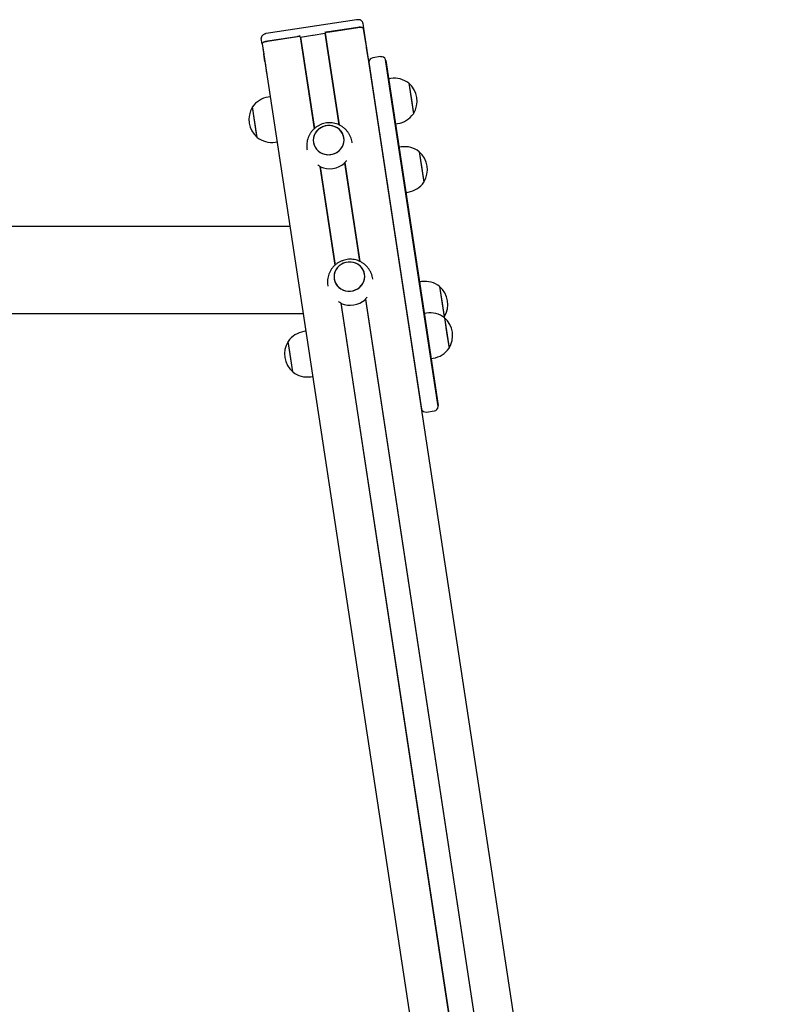
# Model space of a CAD drawing. Units: millimetres. Extents: x -11172 to 31191, y -4613 to 7737.
# Drawn here: x 15653 to 16309, y 1654 to 2517 of the extents above; entities that cross this region are included whole.
import ezdxf

# ---------------------------------------------------------------- set-up
doc = ezdxf.new("R2010")
doc.units = ezdxf.units.MM
doc.header["$LTSCALE"] = 10

msp = doc.modelspace()

# ---------------------------------------------------------------- linework, layer by layer
at = {"color": 7, "linetype": 'Continuous', "lineweight": 25}
for p, q in [((15948.22, 2517.3), (15869.03, 2505.27)), ((15953.71, 2514.44), (15954.42, 2509.77)), ((15899.05, 2502.23), (15909.41, 2503.8)), ((15909.51, 2503.81), (15909.66, 2503.8)), ((15909.86, 2503.83), (15910, 2503.88)), ((15910.1, 2503.91), (15920.46, 2505.48)), ((15920.46, 2505.48), (15920.65, 2505.57)), ((15920.46, 2505.48), (15932.65, 2425.26)), ((15920.65, 2505.57), (15932.86, 2425.16)), ((15949.23, 2510.63), (15921.5, 2506.41)), ((15922.99, 2506.62), (15949.19, 2510.6)), ((15954.37, 2509.75), (16309.48, 172.77)), ((15955.79, 2500.74), (15954.42, 2509.77)), ((15865.34, 2496.23), (15864.63, 2500.91)), ((15865.34, 2496.23), (15866.72, 2487.21)), ((15865.4, 2496.23), (16220.4, 159.91)), ((15897.77, 2502.81), (15870.04, 2498.59)), ((15870.09, 2498.59), (15896.29, 2502.57)), ((15898.84, 2502.25), (15911.06, 2421.81)), ((15898.84, 2502.25), (15899.05, 2502.23)), ((15899.05, 2502.23), (15911.24, 2421.98)), ((15955.8, 2500.69), (15955.79, 2500.74)), ((15956.78, 2494.27), (15955.8, 2500.69)), ((15866.72, 2487.21), (15866.72, 2487.15)), ((15867.7, 2480.74), (15866.72, 2487.15)), ((15956.97, 2493.02), (15956.78, 2494.27)), ((15958.34, 2483.99), (15956.97, 2493.02)), ((15867.7, 2480.74), (15867.89, 2479.48)), ((15867.89, 2479.48), (15869.26, 2470.45)), ((15958.32, 2483.75), (15958.34, 2483.99)), ((15958.95, 2480.28), (15963.7, 2449.03)), ((15969.26, 2485), (15962.34, 2483.95)), ((15978.33, 2451.25), (15973.58, 2482.51)), ((15973.82, 2481.64), (15978.48, 2450.98)), ((15869.26, 2470.45), (15869.34, 2470.23)), ((15978.24, 2465.87), (15976.26, 2465.57)), ((15994.04, 2461.69), (15998.1, 2435)), ((15994.04, 2461.69), (15996.27, 2447.01)), ((15872.44, 2449.84), (15870.76, 2449.59)), ((15963.7, 2449.03), (15995.86, 2237.39)), ((16010.49, 2239.61), (15978.33, 2451.25)), ((15978.48, 2450.98), (16010.63, 2239.34)), ((15996.27, 2447.01), (15998.1, 2435)), ((15860.97, 2414.21), (15856.91, 2440.91)), ((15860.78, 2415.44), (15856.91, 2440.91)), ((15982.27, 2426.02), (15984.25, 2426.32)), ((15860.97, 2414.21), (15860.78, 2415.44)), ((15876.77, 2410.04), (15878.45, 2410.29)), ((15944.33, 2409.45), (15944.24, 2409.99)), ((15904.7, 2403.99), (15904.78, 2403.44)), ((15987.35, 2405.86), (15985.38, 2405.56)), ((16003.16, 2401.69), (16007.22, 2375)), ((16003.16, 2401.69), (16005.39, 2387.01)), ((15937.74, 2391.78), (15950.83, 2305.6)), ((15937.89, 2392.08), (15951.05, 2305.51)), ((15916.09, 2388.77), (15929.25, 2302.16)), ((15916.32, 2388.51), (15929.42, 2302.33)), ((16005.39, 2387.01), (16007.22, 2375)), ((15991.39, 2366.02), (15993.36, 2366.32)), ((15889.74, 2336.01), (13382.28, 2336.01)), ((15962.51, 2289.79), (15962.43, 2290.34)), ((16005.3, 2287.74), (16003.33, 2287.44)), ((15922.88, 2284.33), (15922.96, 2283.78)), ((16021.11, 2283.57), (16025.17, 2256.87)), ((16021.11, 2283.57), (16023.34, 2268.88)), ((15955.92, 2272.13), (16275.56, 168.51)), ((15956.07, 2272.43), (16275.75, 168.59)), ((15934.27, 2269.12), (16253.94, 165.28)), ((15934.51, 2268.86), (16254.15, 165.26)), ((16023.34, 2268.88), (16025.17, 2256.87)), ((15552.78, 2259.91), (15901.3, 2259.91)), ((16009.49, 2260.21), (16007.51, 2259.91)), ((16024.83, 2256.39), (16025.17, 2256.87)), ((16025.29, 2256.04), (16029.35, 2229.34)), ((16025.29, 2256.04), (16027.52, 2241.36)), ((15903.69, 2244.19), (15902.01, 2243.93)), ((15995.86, 2237.39), (16005.2, 2175.93)), ((16019.83, 2178.15), (16010.49, 2239.61)), ((16010.63, 2239.34), (16019.8, 2179.05)), ((16027.52, 2241.36), (16029.35, 2229.34)), ((15889.53, 2226.25), (15888.16, 2235.25)), ((15892.21, 2208.56), (15888.16, 2235.25)), ((15892.21, 2208.56), (15889.53, 2226.25)), ((16013.52, 2220.36), (16015.49, 2220.67)), ((15908.02, 2204.39), (15909.7, 2204.64)), ((16009.52, 2173.44), (16016.44, 2174.49))]:
    msp.add_line(p, q, dxfattribs=at)
at = {"color": 7, "linetype": 'Continuous', "lineweight": 25, "flags": 128}
for points in [[(15949.19, 2510.6), (15950.16, 2510.72), (15951.1, 2510.77), (15951.97, 2510.75), (15952.75, 2510.66), (15953.4, 2510.51), (15953.9, 2510.3), (15954.23, 2510.05), (15954.37, 2509.75)], [(15870.04, 2498.59), (15869.08, 2498.42), (15868.17, 2498.18), (15867.34, 2497.91), (15866.62, 2497.59), (15866.04, 2497.25), (15865.63, 2496.91), (15865.39, 2496.56), (15865.34, 2496.23)], [(15865.4, 2496.23), (15865.44, 2496.55), (15865.68, 2496.9), (15866.09, 2497.25), (15866.67, 2497.58), (15867.39, 2497.9), (15868.22, 2498.18), (15869.13, 2498.41), (15870.09, 2498.59)], [(15920.49, 2424.17), (15918.38, 2423.46), (15916.42, 2422.44), (15914.66, 2421.12), (15913.14, 2419.55), (15911.91, 2417.77), (15911.01, 2415.83), (15910.45, 2413.78), (15910.25, 2411.67), (15910.43, 2409.57), (15910.96, 2407.53), (15911.85, 2405.6), (15913.06, 2403.85), (15914.56, 2402.31), (15916.31, 2401.04), (15918.26, 2400.05), (15920.36, 2399.39), (15922.56, 2399.07), (15924.78, 2399.09), (15926.98, 2399.46), (15929.09, 2400.17), (15931.06, 2401.2), (15932.82, 2402.52), (15934.34, 2404.08), (15935.56, 2405.87), (15936.47, 2407.81), (15937.03, 2409.86), (15937.22, 2411.97), (15937.05, 2414.07), (15936.51, 2416.11), (15935.63, 2418.03), (15934.42, 2419.78), (15932.92, 2421.32), (15931.17, 2422.6), (15929.22, 2423.58), (15927.11, 2424.24), (15924.92, 2424.57), (15922.69, 2424.54), (15920.49, 2424.17)], [(15937.08, 2413.85), (15936.59, 2415.9), (15935.74, 2417.83), (15934.56, 2419.61), (15933.09, 2421.17), (15931.37, 2422.48), (15929.43, 2423.49), (15927.34, 2424.19), (15925.16, 2424.55), (15922.93, 2424.56), (15920.72, 2424.23), (15918.6, 2423.55), (15916.62, 2422.56), (15914.83, 2421.27), (15913.29, 2419.73), (15912.03, 2417.97), (15911.09, 2416.04), (15910.49, 2414), (15910.26, 2411.89), (15910.39, 2409.79), (15910.89, 2407.74), (15911.74, 2405.8), (15912.91, 2404.03), (15914.38, 2402.47), (15916.11, 2401.16), (15918.04, 2400.14), (15920.13, 2399.45), (15922.32, 2399.09), (15924.55, 2399.07), (15926.75, 2399.41), (15928.87, 2400.08), (15930.85, 2401.08), (15932.64, 2402.36), (15934.19, 2403.91), (15935.45, 2405.67), (15936.39, 2407.6), (15936.98, 2409.64), (15937.22, 2411.74), (15937.08, 2413.85)], [(15955.27, 2294.19), (15954.77, 2296.24), (15953.92, 2298.18), (15952.74, 2299.95), (15951.27, 2301.52), (15949.55, 2302.82), (15947.61, 2303.84), (15945.52, 2304.54), (15943.34, 2304.9), (15941.11, 2304.91), (15938.91, 2304.57), (15936.78, 2303.9), (15934.8, 2302.91), (15933.01, 2301.62), (15931.47, 2300.08), (15930.21, 2298.32), (15929.27, 2296.39), (15928.67, 2294.34), (15928.44, 2292.24), (15928.57, 2290.14), (15929.07, 2288.09), (15929.92, 2286.15), (15931.09, 2284.37), (15932.56, 2282.81), (15934.29, 2281.51), (15936.22, 2280.49), (15938.31, 2279.79), (15940.5, 2279.43), (15942.73, 2279.42), (15944.93, 2279.76), (15947.05, 2280.43), (15949.04, 2281.42), (15950.82, 2282.71), (15952.37, 2284.25), (15953.63, 2286.01), (15954.57, 2287.94), (15955.17, 2289.99), (15955.4, 2292.09), (15955.27, 2294.19)], [(15938.67, 2304.52), (15936.56, 2303.81), (15934.6, 2302.78), (15932.84, 2301.47), (15931.32, 2299.9), (15930.09, 2298.12), (15929.19, 2296.17), (15928.63, 2294.12), (15928.44, 2292.02), (15928.61, 2289.91), (15929.14, 2287.87), (15930.03, 2285.95), (15931.24, 2284.2), (15932.74, 2282.66), (15934.49, 2281.38), (15936.44, 2280.4), (15938.54, 2279.74), (15940.74, 2279.42), (15942.96, 2279.44), (15945.16, 2279.81), (15947.27, 2280.52), (15949.24, 2281.55), (15951, 2282.86), (15952.52, 2284.43), (15953.74, 2286.21), (15954.65, 2288.16), (15955.21, 2290.21), (15955.4, 2292.31), (15955.23, 2294.41), (15954.69, 2296.45), (15953.81, 2298.38), (15952.6, 2300.13), (15951.1, 2301.67), (15949.35, 2302.95), (15947.4, 2303.93), (15945.29, 2304.59), (15943.1, 2304.91), (15940.87, 2304.89), (15938.67, 2304.52)]]:
    msp.add_lwpolyline(points, dxfattribs=at)
at = {"color": 7, "linetype": 'Continuous', "lineweight": 25}
for centre, radius, start, end in [((15897.65, 2503.78), 0.974, 277.08087, 6.991), ((15909.49, 2503.26), 0.55, 88.41593, 98.89284), ((15909.67, 2504.38), 0.571, 268.56046, 288.71954), ((15910.18, 2503.36), 0.55, 98.38716, 108.86407), ((15921.33, 2507.37), 0.974, 190.289, 280.19913), ((15923.02, 2503.44), 3.19, 90.53618, 138.07404), ((15951.09, 2502.09), 8.74, 71.5618, 102.2739), ((15897.21, 2499.52), 3.19, 59.20596, 106.74382), ((15962.94, 2479.99), 4, 175.80143, 188.64), ((15962.94, 2479.99), 4, 98.64, 175.80143), ((15969.86, 2481.04), 4, 21.47857, 98.64), ((15969.86, 2481.04), 4, 8.64, 21.47857), ((15981.32, 2445.54), 20.56, 51.78261, 98.64), ((15980.52, 2445.99), 20.72, 327.99373, 49.28627), ((15873.85, 2429.26), 20.56, 98.64, 145.49739), ((15874.48, 2429.92), 20.73, 147.99373, 229.28627), ((15981.16, 2446.65), 20.56, 278.64, 325.49739), ((15873.68, 2430.36), 20.56, 231.78261, 278.64), ((15990.44, 2385.54), 20.56, 51.78261, 98.64), ((15989.64, 2385.98), 20.72, 327.99373, 49.28627), ((15924.36, 2407.72), 20.95, 247.76942, 309.51058), ((15990.27, 2386.64), 20.56, 278.64, 325.49739), ((16008.39, 2267.41), 20.56, 51.78261, 98.64), ((16007.59, 2267.86), 20.72, 327.99373, 49.28627), ((15942.54, 2288.06), 20.95, 247.76942, 309.51058), ((16012.57, 2239.89), 20.56, 51.78261, 98.64), ((16011.77, 2240.33), 20.72, 327.99373, 49.28627), ((15905.1, 2223.61), 20.56, 98.64, 145.49739), ((15905.73, 2224.27), 20.73, 147.99373, 229.28627), ((16012.41, 2240.99), 20.56, 278.64, 325.49739), ((15904.93, 2224.71), 20.56, 231.78261, 278.64), ((16008.92, 2177.4), 4, 188.64, 201.47857), ((16008.92, 2177.4), 4, 201.47857, 278.64), ((16015.84, 2178.45), 4, 278.64, 355.80143), ((16015.84, 2178.45), 4, 355.80143, 8.64)]:
    msp.add_arc(centre, radius, start, end, dxfattribs=at)
for points, knots in [([(15953.71, 2514.44), (15953.63, 2514.78), (15953.47, 2515.4), (15952.94, 2516.15), (15952.32, 2516.69), (15951.61, 2517.06), (15950.81, 2517.3), (15949.85, 2517.42), (15948.95, 2517.4), (15948.38, 2517.32), (15948.22, 2517.3)], [0, 0, 0, 0, 0.145231, 0.269342, 0.384384, 0.49757, 0.618159, 0.761393, 0.931388, 1, 1, 1, 1]), ([(15869.03, 2505.27), (15868.83, 2505.23), (15868.24, 2505.13), (15867.24, 2504.83), (15866.28, 2504.36), (15865.52, 2503.72), (15864.99, 2503.02), (15864.65, 2502.17), (15864.57, 2501.43), (15864.62, 2501.01), (15864.63, 2500.91)], [0, 0, 0, 0, 0.084698, 0.249796, 0.442796, 0.566032, 0.691007, 0.821004, 0.954847, 1, 1, 1, 1]), ([(15944.24, 2409.99), (15944.1, 2410.78), (15943.79, 2412.4), (15942.96, 2414.74), (15941.86, 2416.99), (15940.48, 2419.07), (15938.86, 2420.97), (15937.02, 2422.65), (15934.99, 2424.08), (15932.8, 2425.25), (15930.48, 2426.15), (15928.06, 2426.75), (15925.58, 2427.04), (15923.08, 2427.02), (15920.59, 2426.69), (15918.15, 2426.05), (15915.8, 2425.1), (15913.59, 2423.86), (15911.54, 2422.35), (15909.7, 2420.58), (15908.09, 2418.59), (15906.75, 2416.41), (15905.7, 2414.08), (15904.96, 2411.64), (15904.52, 2409.13), (15904.44, 2406.59), (15904.52, 2404.84), (15904.71, 2403.96), (15904.72, 2403.9)], [0, 0, 0, 0, 0.038283, 0.078155, 0.117897, 0.157522, 0.197046, 0.236496, 0.275899, 0.315289, 0.354699, 0.394165, 0.43372, 0.473393, 0.513205, 0.55317, 0.593288, 0.633549, 0.673932, 0.714407, 0.754938, 0.795486, 0.836012, 0.876481, 0.916863, 0.957133, 0.997277, 1, 1, 1, 1]), ([(15937.69, 2391.55), (15937.7, 2391.63), (15937.71, 2391.78), (15937.92, 2392.15), (15938.25, 2392.6), (15938.7, 2393.14), (15939.1, 2393.57), (15939.32, 2393.82), (15939.36, 2393.86)], [0, 0, 0, 0, 0.167672, 0.335005, 0.510802, 0.71208, 0.95082, 1, 1, 1, 1]), ([(15914.15, 2390.03), (15914.45, 2389.86), (15914.97, 2389.56), (15915.66, 2389.11), (15916.15, 2388.74), (15916.39, 2388.48), (15916.42, 2388.36), (15916.43, 2388.32)], [0, 0, 0, 0, 0.2878253, 0.5175742, 0.7103368, 0.904025, 1, 1, 1, 1]), ([(15962.43, 2290.34), (15962.28, 2291.13), (15961.97, 2292.74), (15961.15, 2295.08), (15960.04, 2297.33), (15958.66, 2299.42), (15957.04, 2301.32), (15955.2, 2302.99), (15953.17, 2304.43), (15950.98, 2305.6), (15948.66, 2306.49), (15946.24, 2307.09), (15943.76, 2307.39), (15941.26, 2307.37), (15938.77, 2307.04), (15936.33, 2306.4), (15933.98, 2305.45), (15931.77, 2304.21), (15929.72, 2302.69), (15927.88, 2300.93), (15926.27, 2298.94), (15924.94, 2296.76), (15923.89, 2294.43), (15923.14, 2291.98), (15922.71, 2289.47), (15922.62, 2286.94), (15922.7, 2285.18), (15922.89, 2284.31), (15922.9, 2284.25)], [0, 0, 0, 0, 0.038283, 0.078155, 0.117897, 0.157522, 0.197046, 0.236496, 0.275899, 0.315289, 0.354699, 0.394165, 0.43372, 0.473393, 0.513205, 0.55317, 0.593288, 0.633549, 0.673932, 0.714407, 0.754938, 0.795486, 0.836012, 0.876481, 0.916863, 0.957133, 0.997277, 1, 1, 1, 1]), ([(15932.33, 2270.37), (15932.63, 2270.21), (15933.16, 2269.9), (15933.85, 2269.46), (15934.33, 2269.09), (15934.57, 2268.82), (15934.6, 2268.71), (15934.62, 2268.67)], [0, 0, 0, 0, 0.287825, 0.517574, 0.710337, 0.904025, 1, 1, 1, 1]), ([(15955.87, 2271.9), (15955.88, 2271.98), (15955.89, 2272.13), (15956.1, 2272.5), (15956.43, 2272.95), (15956.89, 2273.49), (15957.28, 2273.92), (15957.51, 2274.16), (15957.54, 2274.2)], [0, 0, 0, 0, 0.167672, 0.335005, 0.510802, 0.71208, 0.95082, 1, 1, 1, 1])]:
    msp.add_open_spline(points, degree=3, knots=knots, dxfattribs=at)

doc.saveas('drawing.dxf')
